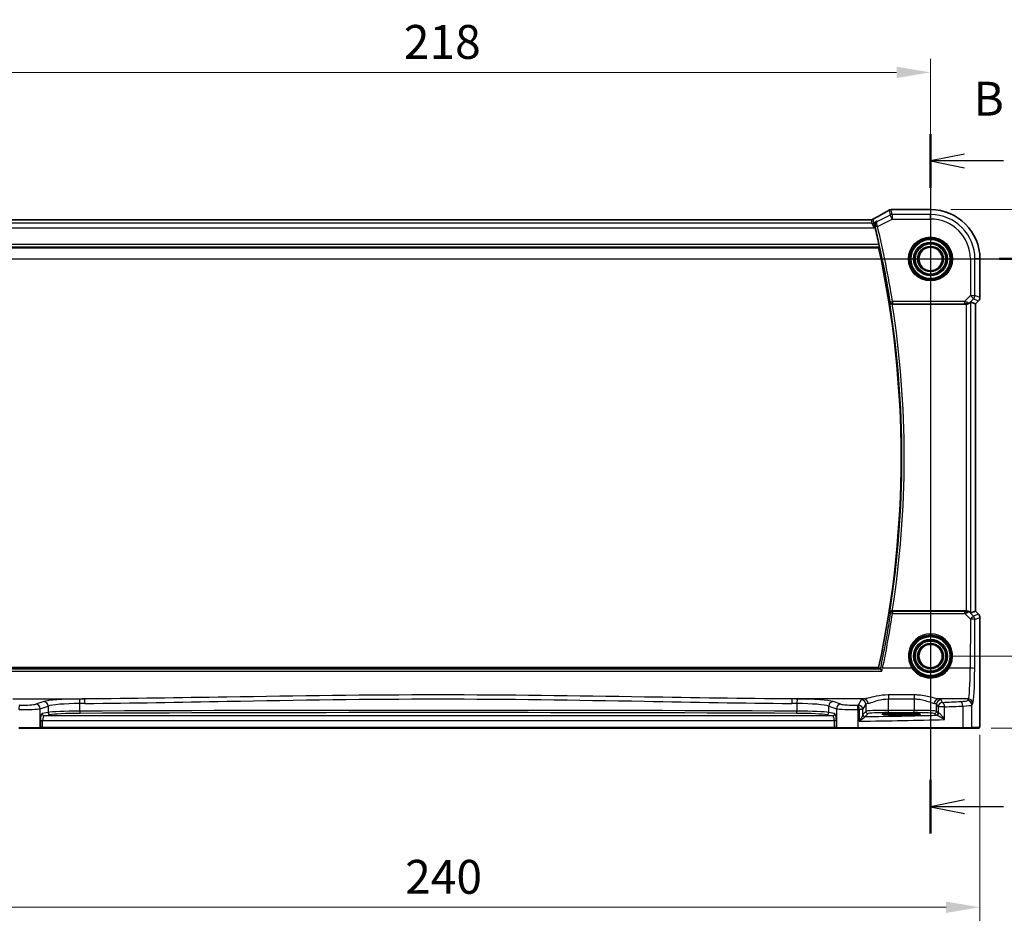
# Model space of a CAD drawing. Units: millimetres. Extents: x 0 to 6296, y 0 to 1124.
# Drawn here: x 5328 to 5546, y 447 to 649 of the extents above; entities that cross this region are included whole.
import ezdxf

# ---------------------------------------------------------------- set-up
doc = ezdxf.new("R2010")
doc.units = ezdxf.units.MM
for name, color, linetype, lineweight in [('Dimension (ISO)', 7, 'Continuous', 18), ('Section Line (ISO)', 7, 'Continuous', 25), ('Visible (ISO)', 7, 'Continuous', 35), ('Visible Narrow (ISO)', 7, 'Continuous', 25)]:
    doc.layers.add(name, color=color, linetype=linetype, lineweight=lineweight)
doc.styles.add('Note Text (TK)', font='MS PGothic.ttf')
doc.dimstyles.new('Default - Method 1b (TK)', dxfattribs={"dimscale": 3, "dimtxt": 2.5, "dimasz": 2.5, "dimexe": 1, "dimexo": 1.5, "dimgap": 1, "dimtad": 1, "dimtoh": 1, "dimrnd": 1e-08, "dimdsep": 46, "dimtxsty": 'Note Text (TK)', "dimcen": 0.09, "dimdle": 5, "dimclrd": 100, "dimclre": 100, "dimclrt": 7, "dimadec": 1, "dimazin": 1, "dimtfac": 1, "dimtmove": 0, "dimatfit": 3, "dimfxl": 1, "dimtolj": 1, "dimlwd": -1, "dimlwe": -1, "dimarcsym": 0})

# ---------------------------------------------------------------- blocks, each defined once
blk = doc.blocks.new('*D77')
at = {"layer": 'Defpoints', "color": 0}
for p in [(5529.79, 636.93), (5311.79, 595.58), (5529.79, 595.58)]:
    blk.add_point(p, dxfattribs=at)
at = {"layer": 'Dimension (ISO)', "color": 100}
for p, q in [((5311.79, 600.08), (5311.79, 639.93)), ((5529.79, 600.08), (5529.79, 639.93)), ((5319.29, 636.93), (5522.29, 636.93))]:
    blk.add_line(p, q, dxfattribs=at)
for points in [[(5319.29, 638.18), (5319.29, 635.68), (5311.79, 636.93)], [(5522.29, 638.18), (5522.29, 635.68), (5529.79, 636.93)]]:
    blk.add_solid(points, dxfattribs=at)
at = {"layer": 'Dimension (ISO)', "color": 7, "insert": (5413.14, 643.68), "char_height": 7.5, "attachment_point": 4, "style": 'Note Text (TK)'}
blk.add_mtext('\\A1;218', dxfattribs=at)
blk = doc.blocks.new('*D78')
at = {"layer": 'Defpoints', "color": 0}
for p in [(5529.79, 595.58), (5529.79, 507.58), (5571.34, 507.58)]:
    blk.add_point(p, dxfattribs=at)
at = {"layer": 'Dimension (ISO)', "color": 100}
for p, q in [((5534.29, 595.58), (5574.34, 595.58)), ((5571.34, 588.08), (5571.34, 515.08)), ((5534.29, 507.58), (5574.34, 507.58))]:
    blk.add_line(p, q, dxfattribs=at)
for points in [[(5570.09, 588.08), (5572.59, 588.08), (5571.34, 595.58)], [(5570.09, 515.08), (5572.59, 515.08), (5571.34, 507.58)]]:
    blk.add_solid(points, dxfattribs=at)
at = {"layer": 'Dimension (ISO)', "color": 7, "insert": (5564.59, 546.64), "char_height": 7.5, "attachment_point": 4, "rotation": 90, "style": 'Note Text (TK)'}
blk.add_mtext('\\A1;88', dxfattribs=at)
blk = doc.blocks.new('*D79')
at = {"layer": 'Defpoints', "color": 0}
for p in [(5529.79, 606.52), (5596.28, 606.52), (5538.76, 491.58)]:
    blk.add_point(p, dxfattribs=at)
at = {"layer": 'Dimension (ISO)', "color": 100}
for p, q in [((5534.29, 606.52), (5599.28, 606.52)), ((5596.28, 499.08), (5596.28, 599.02)), ((5543.26, 491.58), (5599.28, 491.58))]:
    blk.add_line(p, q, dxfattribs=at)
for points in [[(5595.03, 599.02), (5597.53, 599.02), (5596.28, 606.52)], [(5595.03, 499.08), (5597.53, 499.08), (5596.28, 491.58)]]:
    blk.add_solid(points, dxfattribs=at)
at = {"layer": 'Dimension (ISO)', "color": 7, "insert": (5589.53, 539.49), "char_height": 7.5, "attachment_point": 4, "rotation": 90, "style": 'Note Text (TK)'}
blk.add_mtext('\\A1; 115', dxfattribs=at)
blk = doc.blocks.new('*D80')
at = {"layer": 'Defpoints', "color": 0}
for p in [(5300.85, 494.66), (5540.74, 494.66), (5540.74, 451.91)]:
    blk.add_point(p, dxfattribs=at)
at = {"layer": 'Dimension (ISO)', "color": 100}
for p, q in [((5300.85, 490.16), (5300.85, 448.91)), ((5540.74, 490.16), (5540.74, 448.91)), ((5308.35, 451.91), (5533.24, 451.91))]:
    blk.add_line(p, q, dxfattribs=at)
for points in [[(5308.35, 453.16), (5308.35, 450.66), (5300.85, 451.91)], [(5533.24, 453.16), (5533.24, 450.66), (5540.74, 451.91)]]:
    blk.add_solid(points, dxfattribs=at)
at = {"layer": 'Dimension (ISO)', "color": 7, "insert": (5411.14, 458.66), "char_height": 7.5, "attachment_point": 4, "style": 'Note Text (TK)'}
blk.add_mtext('\\A1; 240', dxfattribs=at)

msp = doc.modelspace()

# ---------------------------------------------------------------- linework, layer by layer
at = {"layer": 'Section Line (ISO)', "linetype": 'Continuous'}
for p, q in [((5529.7912, 623.2356), (5529.7912, 468.2554)), ((5537.2912, 618.7923), (5529.7912, 617.2923)), ((5537.2912, 617.2923), (5529.7912, 617.2923)), ((5529.7912, 617.2923), (5537.2912, 615.7923)), ((5545.9257, 617.2923), (5537.2912, 617.2923)), ((5286.91, 595.58), (5556.2185, 595.58)), ((5537.2912, 475.6987), (5529.7912, 474.1987)), ((5537.2912, 474.1987), (5529.7912, 474.1987)), ((5529.7912, 474.1987), (5537.2912, 472.6987)), ((5545.9257, 474.1987), (5537.2912, 474.1987))]:
    msp.add_line(p, q, dxfattribs=at)
at = {"layer": 'Section Line (ISO)', "linetype": 'Continuous', "lineweight": 50}
for p, q in [((5529.7912, 623.2356), (5529.7912, 611.3489)), ((5545.0117, 595.58), (5556.2185, 595.58)), ((5529.7912, 480.142), (5529.7912, 468.2554))]:
    msp.add_line(p, q, dxfattribs=at)
at = {"layer": 'Visible (ISO)'}
for p, q in [((5521.3698, 606.5262), (5529.7912, 606.5262)), ((5516.6235, 604.2642), (5324.9588, 604.2642)), ((5323.2771, 598.08), (5518.3052, 598.08)), ((5540.7374, 595.58), (5540.7374, 587.0165)), ((5521.325, 585.58), (5537.7154, 585.58)), ((5538.7141, 586.0261), (5539.736, 585.6028)), ((5539.7374, 585.6023), (5539.736, 585.6028)), ((5540.4445, 586.3094), (5539.7374, 585.6023)), ((5539.7374, 585.6023), (5539.7374, 517.5577)), ((5537.7154, 517.58), (5521.325, 517.58)), ((5538.7141, 517.1338), (5539.736, 517.5571)), ((5539.7374, 517.5577), (5539.736, 517.5571)), ((5539.7374, 517.5577), (5540.4445, 516.8506)), ((5540.7374, 516.1435), (5540.7374, 494.6551)), ((5518.3052, 505.08), (5323.2771, 505.08)), ((5524.2912, 494.8969), (5522.2912, 494.8969)), ((5522.2912, 494.5549), (5524.2912, 494.5549)), ((5332.4041, 491.58), (5327.8822, 491.58)), ((5332.4041, 491.58), (5332.4487, 491.58)), ((5332.4487, 491.58), (5333.1248, 491.58)), ((5333.1248, 491.58), (5508.4575, 491.58)), ((5508.4575, 491.58), (5509.1337, 491.58)), ((5509.1337, 491.58), (5509.1783, 491.58)), ((5513.7002, 491.58), (5509.1783, 491.58)), ((5536.8583, 491.58), (5513.7002, 491.58)), ((5538.7639, 491.58), (5536.8583, 491.58)), ((5538.7639, 491.58), (5540.4102, 491.58))]:
    msp.add_line(p, q, dxfattribs=at)
for centre in [(5529.7912, 595.58), (5529.7912, 507.58)]:
    msp.add_circle(centre, 2.6, dxfattribs=at)
for centre, radius, start, end in [((5521.0465, 605.4986), 1, 94.725518, 120.643368), ((5521.3698, 605.5262), 1, 90, 95.046689), ((5529.7912, 595.58), 10.9462, 0, 90), ((5303.9643, 551.58), 219.5456, 12.408733, 13.440968), ((5303.9643, 551.58), 219.3269, 347.759697, 12.240303), ((5539.7374, 587.0165), 1, 315, 0), ((5539.7374, 516.1435), 1, 0, 45)]:
    msp.add_arc(centre, radius, start, end, dxfattribs=at)
for centre, major_axis, ratio, start_param, end_param in [((5503.7027, 606.9749), (-20.3369, -0.063), 0.04957287, 2.58429532, 2.61458818), ((5537.7154, 585.4925), (1, 0), 0.08748866, 1.5020315, 1.57079633), ((5537.7154, 585.0236), (0.9993, 1.0021), 0.03700701, 0.01526811, 0.65408381), ((5537.7154, 517.6675), (-1, 0), 0.08748866, 1.57079633, 1.63956115), ((5537.7154, 518.1363), (0.9993, -1.0021), 0.03700701, 5.6291015, 6.2679172), ((5522.2912, 494.7259), (3.2624, 0), 0.05240787, 1.57079633, 4.71238898), ((5524.2912, 494.7259), (-3.2624, 0), 0.05240787, 1.57079633, 4.71238898)]:
    msp.add_ellipse(centre, major_axis=major_axis, ratio=ratio, start_param=start_param, end_param=end_param, dxfattribs=at)
for points, knots in [([(5520.5368, 606.3589), (5520.3429, 606.2441), (5520.1409, 606.1254), (5519.7208, 605.8807), (5519.5028, 605.7547), (5519.0516, 605.4957), (5518.8184, 605.3627), (5518.3374, 605.0902), (5518.0896, 604.9507), (5517.5803, 604.6655), (5517.3186, 604.5198), (5517.0505, 604.3713)], [0.681693487, 0.681693487, 0.681693487, 0.681693487, 0.734011905, 0.734011905, 0.786330322, 0.786330322, 0.83864874, 0.83864874, 0.890967157, 0.890967157, 0.943285575, 0.943285575, 0.943285575, 0.943285575]), ([(5516.6235, 604.2642), (5516.6585, 604.2642), (5516.6857, 604.2659), (5516.7314, 604.2699), (5516.7497, 604.2723), (5516.7809, 604.277), (5516.7936, 604.2793), (5516.8154, 604.2836), (5516.8245, 604.2856), (5516.84, 604.2892), (5516.8465, 604.2908), (5516.852, 604.2922)], [0.0585267613, 0.0585267613, 0.0585267613, 0.0585267613, 0.0711579423, 0.0711579423, 0.0837891232, 0.0837891232, 0.0964203041, 0.0964203041, 0.1090514851, 0.1090514851, 0.121682666, 0.121682666, 0.121682666, 0.121682666]), ([(5516.852, 604.2922), (5516.8672, 604.2962), (5516.8821, 604.3005), (5516.9111, 604.3097), (5516.9252, 604.3146), (5516.9525, 604.3249), (5516.9658, 604.3303), (5516.9914, 604.3414), (5517.0038, 604.3472), (5517.0278, 604.359), (5517.0394, 604.3651), (5517.0505, 604.3713)], [0, 0, 0, 0, 0.0029467212, 0.0029467212, 0.0058934423, 0.0058934423, 0.0088401635, 0.0088401635, 0.0117868847, 0.0117868847, 0.0147336058, 0.0147336058, 0.0147336058, 0.0147336058]), ([(5517.8914, 603.9259), (5517.8902, 603.9252), (5517.889, 603.9245), (5517.8132, 603.8806), (5517.744, 603.8256), (5517.6237, 603.6964), (5517.5716, 603.6223), (5517.4777, 603.4365), (5517.4403, 603.3187), (5517.4138, 603.0908), (5517.4154, 602.986), (5517.4387, 602.8489), (5517.445, 602.8191), (5517.4526, 602.7894)], [-0.162476261, -0.162476261, -0.162476261, -0.162476261, -0.161872103, -0.161872103, -0.124129476, -0.124129476, -0.087690834, -0.087690834, -0.043158079, -0.043158079, -0.009343759, -0.009343759, 0, 0, 0, 0]), ([(5518.3812, 598.7569), (5518.3943, 598.6974), (5518.4072, 598.6341), (5518.4295, 598.513), (5518.4387, 598.4557), (5518.4507, 598.3649), (5518.4543, 598.3253), (5518.4549, 598.2767), (5518.453, 598.2635), (5518.4493, 598.2588)], [0.2305342038, 0.2305342038, 0.2305342038, 0.2305342038, 0.2486841468, 0.2486841468, 0.2677935672, 0.2677935672, 0.2866770131, 0.2866770131, 0.3021543687, 0.3021543687, 0.3021543687, 0.3021543687]), ([(5520.7608, 585.9601), (5520.7611, 585.9592), (5520.7613, 585.9582), (5520.7823, 585.8786), (5520.8251, 585.805), (5520.9274, 585.7015), (5520.9791, 585.6637), (5521.086, 585.613), (5521.1371, 585.5963), (5521.223, 585.5822), (5521.2546, 585.5796), (5521.2868, 585.5799)], [-0.0836255866, -0.0836255866, -0.0836255866, -0.0836255866, -0.0832244431, -0.0832244431, -0.0498763465, -0.0498763465, -0.0269329556, -0.0269329556, -0.0096692455, -0.0096692455, 0, 0, 0, 0]), ([(5537.7842, 585.5798), (5537.8224, 585.5795), (5537.8602, 585.5813), (5538.0157, 585.5966), (5538.1337, 585.6292), (5538.3355, 585.7223), (5538.4205, 585.7818), (5538.4859, 585.8414)], [0.8298982879, 0.8298982879, 0.8298982879, 0.8298982879, 0.8410982076, 0.8410982076, 0.8775623183, 0.8775623183, 0.9130044145, 0.9130044145, 0.9130044145, 0.9130044145]), ([(5521.2868, 517.5801), (5521.2361, 517.5804), (5521.1868, 517.5738), (5521.0829, 517.5467), (5521.0309, 517.5236), (5520.9243, 517.4577), (5520.8747, 517.4105), (5520.8013, 517.3106), (5520.776, 517.2573), (5520.7613, 517.2017), (5520.7611, 517.2008), (5520.7608, 517.1998)], [-0.0851031683, -0.0851031683, -0.0851031683, -0.0851031683, -0.0697003705, -0.0697003705, -0.0506484503, -0.0506484503, -0.0248070523, -0.0248070523, 0, 0, 0.0004296211, 0.0004296211, 0.0004296211, 0.0004296211]), ([(5537.7842, 517.5802), (5537.8473, 517.5803), (5537.911, 517.5753), (5538.0887, 517.5451), (5538.1969, 517.5058), (5538.3574, 517.4211), (5538.4268, 517.3705), (5538.4859, 517.3186)], [0.5070047695, 0.5070047695, 0.5070047695, 0.5070047695, 0.5253749807, 0.5253749807, 0.56022378, 0.56022378, 0.5891892106, 0.5891892106, 0.5891892106, 0.5891892106]), ([(5519.0403, 504.2529), (5519.0394, 504.2539), (5519.0386, 504.2549), (5518.983, 504.3201), (5518.9279, 504.3825), (5518.8281, 504.4917), (5518.7825, 504.5398), (5518.7133, 504.6086), (5518.6872, 504.6329), (5518.6575, 504.6565), (5518.6492, 504.6621), (5518.6432, 504.6649)], [-0.00039944, -0.00039944, -0.00039944, -0.00039944, 0, 0, 0.0255502248, 0.0255502248, 0.0492624891, 0.0492624891, 0.0676382584, 0.0676382584, 0.0773417704, 0.0773417704, 0.0773417704, 0.0773417704]), ([(5540.7374, 494.6551), (5540.7374, 494.2201), (5540.7359, 493.7764), (5540.7252, 493.1096), (5540.7195, 492.8673), (5540.7068, 492.5027), (5540.7008, 492.3639), (5540.6871, 492.1207), (5540.6793, 492.0157), (5540.6617, 491.85), (5540.6532, 491.791), (5540.6294, 491.719), (5540.6191, 491.6957), (5540.588, 491.6566), (5540.5752, 491.6426), (5540.5465, 491.6197), (5540.535, 491.6116), (5540.5142, 491.6005), (5540.5066, 491.5969), (5540.4943, 491.5923), (5540.4901, 491.5909), (5540.4817, 491.5885), (5540.4775, 491.5874), (5540.4703, 491.5858), (5540.4675, 491.5852), (5540.4496, 491.5818), (5540.4328, 491.58), (5540.4166, 491.58)], [0, 0, 0, 0, 0.13050405, 0.13050405, 0.207660035, 0.207660035, 0.259901362, 0.259901362, 0.312316257, 0.312316257, 0.364623156, 0.364623156, 0.390623522, 0.390623522, 0.403660071, 0.403660071, 0.41021753, 0.41021753, 0.413472392, 0.413472392, 0.41509535, 0.41509535, 0.416723133, 0.416723133, 0.418371256, 0.418371256, 0.430933542, 0.430933542, 0.430933542, 0.430933542])]:
    msp.add_open_spline(points, degree=3, knots=knots, dxfattribs=at)
for points, degree in [([(5517.4965, 602.6119), (5517.4826, 602.6701), (5517.4678, 602.7299), (5517.4526, 602.7894)], 3), ([(5518.3052, 598.08), (5518.3773, 598.1693), (5518.4493, 598.2588)], 2), ([(5521.325, 585.58), (5521.3126, 585.58), (5521.2998, 585.5799), (5521.2868, 585.5799)], 3), ([(5521.2868, 517.5801), (5521.2998, 517.58), (5521.3126, 517.58), (5521.325, 517.58)], 3), ([(5518.6355, 504.67), (5518.4704, 504.8752), (5518.3052, 505.08)], 2), ([(5518.6355, 504.67), (5518.6369, 504.6683), (5518.6395, 504.6666), (5518.6432, 504.6649)], 3), ([(5540.4102, 491.58), (5540.4113, 491.58), (5540.4121, 491.58), (5540.4127, 491.58)], 3)]:
    msp.add_open_spline(points, degree=degree, dxfattribs=at)
at = {"layer": 'Visible Narrow (ISO)'}
for p, q in [((5520.5999, 606.3918), (5520.8531, 605.3188)), ((5521.2997, 605.4243), (5521.0465, 606.4972)), ((5521.3698, 606.5262), (5521.3698, 606.5248)), ((5521.3698, 606.5248), (5529.7912, 606.5248)), ((5529.7912, 606.5262), (5529.7912, 606.5248)), ((5529.7912, 606.5248), (5529.7912, 605.4243)), ((5324.952, 604.2628), (5516.6303, 604.2628)), ((5516.6303, 604.2628), (5516.8097, 603.5029)), ((5517.2563, 603.6083), (5517.0769, 604.3682)), ((5520.8531, 605.3188), (5518.0307, 603.9076)), ((5518.0566, 602.8041), (5521.2997, 604.4256)), ((5521.2997, 604.4256), (5520.8531, 605.3188)), ((5529.7912, 605.4243), (5521.2997, 605.4243)), ((5521.2997, 605.4243), (5521.2997, 604.4256)), ((5521.2997, 604.4256), (5529.7912, 604.4256)), ((5529.7912, 604.4256), (5529.7912, 605.4243)), ((5324.3012, 602.5042), (5517.2812, 602.5042)), ((5516.8097, 603.5029), (5324.7727, 603.5029)), ((5517.2812, 602.5042), (5516.8097, 603.5029)), ((5517.8914, 603.9259), (5517.2563, 603.6083)), ((5517.2563, 603.6083), (5517.2812, 602.5042)), ((5517.2812, 602.5042), (5517.4965, 602.6119)), ((5518.0566, 602.8041), (5517.5722, 602.6882)), ((5323.133, 598.2588), (5518.4493, 598.2588)), ((5518.3812, 598.7569), (5323.2011, 598.7569)), ((5538.6368, 595.58), (5538.6368, 587.4723)), ((5538.6368, 595.58), (5539.6355, 595.58)), ((5539.6355, 587.4723), (5539.6355, 595.58)), ((5540.736, 595.58), (5539.6355, 595.58)), ((5540.7374, 595.58), (5540.736, 595.58)), ((5540.736, 595.58), (5540.736, 587.0165)), ((5538.6368, 587.4723), (5537.3339, 586.1694)), ((5538.4982, 585.9214), (5539.343, 586.7662)), ((5538.6368, 587.4723), (5539.6355, 587.4723)), ((5539.343, 586.7662), (5538.6368, 587.4723)), ((5539.343, 586.7662), (5540.4435, 586.3103)), ((5540.736, 587.0165), (5539.6355, 587.4723)), ((5540.7374, 587.0165), (5540.736, 587.0165)), ((5520.8729, 586.0911), (5521.3648, 586.1694)), ((5537.3339, 586.1694), (5521.3648, 586.1694)), ((5521.3648, 586.1694), (5521.3648, 585.6713)), ((5521.3648, 585.6713), (5537.3339, 585.6713)), ((5537.3339, 586.1694), (5537.3339, 585.6713)), ((5537.7154, 585.58), (5537.7154, 517.58)), ((5537.7964, 585.66), (5537.7842, 585.5798)), ((5538.4859, 585.8414), (5538.4982, 585.9214)), ((5538.7141, 517.1338), (5538.7141, 586.0261)), ((5540.4435, 586.3103), (5539.736, 585.6028)), ((5539.736, 585.6028), (5539.736, 517.5571)), ((5540.4435, 586.3103), (5540.4445, 586.3094)), ((5521.3686, 517.4843), (5521.3686, 517.0298)), ((5537.378, 517.4843), (5521.3686, 517.4843)), ((5521.3686, 517.0298), (5537.378, 517.0298)), ((5537.378, 517.0298), (5537.378, 517.4843)), ((5537.378, 517.0298), (5538.6283, 515.7713)), ((5537.7842, 517.5802), (5537.7973, 517.4939)), ((5538.4994, 517.2308), (5538.4859, 517.3186)), ((5539.3345, 516.3902), (5538.4994, 517.2308)), ((5540.4435, 516.8496), (5539.3345, 516.3902)), ((5539.736, 517.5571), (5540.4435, 516.8496)), ((5540.4445, 516.8506), (5540.4435, 516.8496)), ((5538.6283, 515.7713), (5538.5785, 504.8914)), ((5539.5771, 504.8042), (5539.627, 515.6841)), ((5539.627, 515.6841), (5540.736, 516.1435)), ((5540.736, 516.1435), (5540.7374, 516.1435)), ((5540.736, 516.1435), (5540.736, 494.6551)), ((5322.5421, 504.2529), (5519.0403, 504.2529)), ((5518.6432, 504.6649), (5322.9391, 504.6649)), ((5525.6899, 504.8914), (5519.1813, 504.8914)), ((5538.5785, 504.8914), (5533.8924, 504.8914)), ((5326.5061, 498.0736), (5342.44, 498.0736)), ((5333.3789, 497.4843), (5331.6313, 496.9137)), ((5515.0762, 498.0736), (5499.1424, 498.0736)), ((5509.951, 496.9137), (5508.2034, 497.4843)), ((5514.463, 497.8684), (5513.7817, 496.7311)), ((5526.1422, 498.9663), (5520.4548, 498.9663)), ((5520.4548, 498.9663), (5520.4548, 498.0891)), ((5520.4548, 498.0891), (5526.1422, 498.0891)), ((5520.4548, 495.5545), (5520.4548, 498.0891)), ((5526.1422, 498.9663), (5526.1422, 498.0891)), ((5526.1422, 498.0891), (5526.1422, 495.5545)), ((5538.1735, 498.0736), (5531.5207, 498.0736)), ((5532.4604, 497.3234), (5532.134, 497.8684)), ((5538.1735, 498.0736), (5537.965, 497.7255)), ((5332.5973, 495.9175), (5334.3449, 496.4881)), ((5332.5973, 491.78), (5332.5973, 495.9175)), ((5334.3449, 495.0847), (5333.0228, 494.8261)), ((5334.3449, 496.4881), (5334.3449, 495.0847)), ((5341.3813, 495.3745), (5341.3813, 497.0688)), ((5500.201, 497.0688), (5500.201, 495.3745)), ((5507.2375, 496.4881), (5508.9851, 495.9175)), ((5507.2375, 495.0847), (5507.2375, 496.4881)), ((5508.5596, 494.8261), (5507.2375, 495.0847)), ((5508.9851, 495.9175), (5508.9851, 491.78)), ((5513.745, 491.78), (5513.745, 495.7296)), ((5514.0089, 495.7349), (5514.0089, 493.1518)), ((5514.7803, 495.7349), (5514.0089, 495.7349)), ((5514.7803, 495.7349), (5515.4616, 496.8722)), ((5514.7803, 494.6069), (5514.7803, 495.7349)), ((5515.4616, 495.331), (5514.7997, 494.669)), ((5515.4616, 496.8722), (5515.4616, 495.331)), ((5520.4548, 495.0551), (5520.4548, 495.5545)), ((5526.1422, 495.5545), (5520.4548, 495.5545)), ((5520.4548, 495.0551), (5526.1422, 495.0551)), ((5526.1422, 495.0551), (5526.1422, 495.5545)), ((5531.1353, 496.8722), (5531.4618, 496.3272)), ((5531.1353, 495.331), (5531.1353, 496.8722)), ((5531.4618, 495.0045), (5531.1353, 495.331)), ((5532.91, 496.3272), (5531.4618, 496.3272)), ((5531.4618, 496.3272), (5531.4618, 495.0045)), ((5532.91, 493.5065), (5532.91, 496.3272)), ((5536.9577, 496.5153), (5536.9577, 491.78)), ((5538.9636, 496.7293), (5539.1721, 497.0774)), ((5538.9636, 491.78), (5538.9636, 496.7293)), ((5332.6419, 493.3281), (5332.6419, 491.78)), ((5332.6419, 493.3281), (5333.1248, 493.3281)), ((5333.1248, 493.3281), (5508.4575, 493.3281)), ((5333.1248, 491.78), (5333.1248, 493.3281)), ((5333.5057, 494.3268), (5334.8278, 494.5853)), ((5508.0766, 494.3268), (5333.5057, 494.3268)), ((5506.7545, 494.5853), (5508.0766, 494.3268)), ((5508.4575, 493.3281), (5508.4575, 491.78)), ((5508.9405, 493.3281), (5508.4575, 493.3281)), ((5508.9405, 491.78), (5508.9405, 493.3281)), ((5515.299, 494.1697), (5515.9609, 494.8317)), ((5522.2912, 494.5549), (5522.2912, 494.8969)), ((5524.2912, 494.5549), (5524.2912, 494.8969)), ((5530.636, 494.8317), (5530.9625, 494.5052)), ((5540.7374, 494.6551), (5540.736, 494.6551)), ((5327.8374, 491.78), (5332.5973, 491.78)), ((5332.6419, 491.78), (5332.5973, 491.78)), ((5333.1248, 491.78), (5332.6419, 491.78)), ((5333.1248, 491.78), (5333.1248, 491.58)), ((5508.4575, 491.78), (5333.1248, 491.78)), ((5508.4575, 491.78), (5508.4575, 491.58)), ((5508.9405, 491.78), (5508.4575, 491.78)), ((5508.9851, 491.78), (5508.9405, 491.78)), ((5508.9851, 491.78), (5513.745, 491.78)), ((5513.745, 491.78), (5536.9577, 491.78)), ((5536.9577, 491.78), (5538.9636, 491.78)), ((5540.61, 491.78), (5538.9636, 491.78))]:
    msp.add_line(p, q, dxfattribs=at)
for centre, radius in [((5529.7912, 595.58), 4.8747), ((5529.7912, 595.58), 4.6748), ((5529.7912, 595.58), 4.5067), ((5529.7912, 595.58), 4.3069), ((5529.7912, 595.58), 3.7426), ((5529.7912, 595.58), 3.5427), ((5529.7912, 595.58), 3.5317), ((5529.7912, 595.58), 3.3319), ((5529.7912, 595.58), 2.849), ((5529.7912, 595.58), 2.6491), ((5529.7912, 507.58), 4.5067), ((5529.7912, 507.58), 4.3069), ((5529.7912, 507.58), 3.7426), ((5529.7912, 507.58), 3.5427), ((5529.7912, 507.58), 3.5317), ((5529.7912, 507.58), 3.3319), ((5529.7912, 507.58), 2.849), ((5529.7912, 507.58), 2.6491)]:
    msp.add_circle(centre, radius, dxfattribs=at)
for centre, radius, start, end in [((5529.7912, 595.58), 10.9448, 0, 90), ((5529.7912, 595.58), 9.8443, 0, 90), ((5529.7912, 595.58), 8.8457, 0, 90), ((5303.9643, 551.58), 219.6369, 9.040239, 13.455725), ((5303.9643, 551.58), 220.135, 9.040239, 13.455725), ((5303.9643, 551.58), 219.5057, 350.988929, 9.011071), ((5303.9643, 551.58), 220.0038, 351.10972, 8.89028)]:
    msp.add_arc(centre, radius, start, end, dxfattribs=at)
for centre, major_axis, ratio, start_param, end_param in [((5502.8639, 598.1827), (20.9942, 10.526), 0.04684915, 5.4304132, 5.69466238), ((5521.0465, 605.4986), (-0.5097, 0.8604), 0.8050364, 6.19484775, 6.28318531), ((5521.0465, 605.4986), (0.9732, 0.2298), 0.99855333, 1.33929603, 1.80229662), ((5521.0465, 605.4986), (-0.0824, 0.9966), 0.84374206, 6.18552466, 6.28318531), ((5521.3698, 605.5262), (-0.088, 0.9961), 0.85909459, 6.18075102, 6.28318531), ((5512.6235, 603.2642), (4.0068, 0.9985), 0.01374494, 0.00274173, 0.05510161), ((5516.6303, 605.2614), (-0.9732, -0.2298), 0.99855333, 1.33929603, 1.80229662), ((5516.6008, 605.2602), (0.2512, -0.9679), 0.96974415, 0, 0.21606021), ((5513.0701, 602.371), (4.0066, 1.9978), 0.02338606, 6.27769174, 6.39320752), ((5521.2997, 604.4256), (-0.9732, -0.2298), 0.99855333, 4.48088869, 4.94388927), ((5516.8097, 604.5015), (-0.9732, -0.2298), 0.99855333, 1.33929603, 1.80229662), ((5518.0346, 602.8929), (-0.4844, -0.1241), 0.17463983, 4.75011802, 6.19455329), ((5538.6368, 587.4723), (0.3827, 0.9239), 0.99839497, 4.3202575, 5.10452046), ((5539.7374, 587.0165), (-0.3827, -0.9239), 0.99839497, 1.17866484, 1.96292781), ((5521.3648, 586.1694), (0.3803, -0.3246), 0.99345004, 4.00912503, 5.41565293), ((5537.2901, 586.1256), (1.0614, -0.3524), 0.0494607, 0.81167584, 1.54599516), ((5537.2901, 585.6275), (0.7085, 0.0027), 0.06162707, 0.77445607, 1.50877539), ((5537.792, 586.6275), (0.904, -0.4362), 0.95591855, 5.14893757, 5.9330547), ((5537.7964, 586.1581), (-0.0295, -0.4991), 0.55941635, 0.10534267, 1.1096046), ((5537.792, 586.6275), (-0.729, 0.6851), 0.46466527, 2.29067117, 3.0747883), ((5303.9643, 549.9405), (0, -219.8875), 0.99997071, 1.36446201, 1.4205612), ((5521.3686, 516.9862), (-0.3803, -0.3246), 0.99345013, 4.00913346, 5.4156445), ((5521.3686, 516.9862), (-0.4944, 0.0748), 0.0861814, 4.72543363, 6.19559212), ((5537.2907, 517.5286), (0.7089, -0.0055), 0.06194438, 4.83627361, 5.50902575), ((5537.2907, 517.0305), (1.0624, 0.3494), 0.02501308, 4.78638575, 5.45913789), ((5537.7932, 516.5247), (-0.9046, -0.4343), 0.95837897, 3.49289511, 4.27701224), ((5537.7973, 516.9958), (-0.0278, 0.4992), 0.53585557, 5.21244456, 6.17977387), ((5537.7932, 516.5247), (0.7308, 0.6831), 0.49764186, 0.06760764, 0.85172477), ((5539.7374, 516.1435), (0.3827, -0.9239), 0.99839497, 1.17866484, 1.96292781), ((5538.6283, 515.6841), (0.7094, 0.7048), 0.06194553, 0.05246072, 1.50933), ((5538.6283, 515.6841), (1, -0.0046), 0.08715483, 0.05256006, 1.57119594), ((5538.6283, 515.6841), (-0.3827, 0.9239), 0.99839497, 4.3202575, 5.10452046), ((5529.7912, 507.5824), (0, 4.9053), 0.99999533, 4.13170219, 8.43466842), ((5519.1813, 504.8478), (-0.4894, 0.1024), 0.08532074, 4.73024532, 6.19559865), ((5525.6899, 504.874), (0.1672, 0.1097), 0.07295324, 0.03499989, 1.52296476), ((5533.8924, 504.874), (-0.1672, 0.1097), 0.07295324, 4.76022055, 6.24818542), ((5538.1347, 505.5451), (0, -7.5), 0.05939548, 0.08726646, 1.48352986), ((5538.5785, 504.8042), (1, -0.0046), 0.08715483, 0.05256006, 1.57119594), ((5539.1333, 505.5451), (0, 8.5), 0.05240778, 3.22885912, 4.62512252), ((5342.0723, 497.2805), (-9, 0), 0.08748866, 4.79886203, 6.02138592), ((5333.3789, 496.4881), (-0.3104, 0.9506), 0.9624951, 4.40789574, 5.95613258), ((5420.7912, 417.8357), (-920.4644, 0), 0.08748866, 4.7976135, 4.79886203), ((5341.295, 497.0688), (-0.0076, 1), 0.08636286, 4.71173398, 6.19559073), ((5342.44, 497.0774), (-0.0075, 1), 0.08511903, 4.71175278, 6.19560017), ((5499.1424, 497.0774), (0.0075, 1), 0.08511903, 0.08758514, 1.57143253), ((5420.7912, 417.8357), (-920.4644, 0), 0.08748866, 4.62591593, 4.62716446), ((5500.2874, 497.0688), (0.0076, 1), 0.08636286, 0.08759457, 1.57145133), ((5499.5101, 497.2805), (-9, 0), 0.08748866, 3.40339204, 4.62591593), ((5508.2034, 496.4881), (0.3104, 0.9506), 0.9624951, 0.32705272, 1.87528957), ((5520.4548, 497.8409), (-6, 0), 0.08748866, 5.8240097, 6.23082543), ((5514.463, 496.8722), (-0.8579, 0.5139), 0.9948398, 3.68357743, 5.24981236), ((5515.0762, 497.0774), (-0.1742, 0.9847), 0.89367403, 4.55555101, 6.08770949), ((5531.5207, 497.0774), (0.1742, 0.9847), 0.89367403, 0.19547582, 1.7276343), ((5532.134, 496.8722), (0.8579, 0.5139), 0.9948398, 1.03337295, 2.59960788), ((5532.4604, 496.3272), (-0.8579, -0.5139), 0.9948398, 4.1749656, 5.74120053), ((5526.1422, 497.8409), (-6, 0), 0.08748866, 3.19395253, 3.60076827), ((5494.7005, 503.8881), (-84, 0), 0.08748866, 2.03702722, 2.09109917), ((5532.4604, 496.3272), (-0.044, 0.999), 0.44917542, 4.69261562, 6.18547957), ((5534.9691, 497.7393), (-3, 0), 0.08748866, 2.09109917, 3.08923278), ((5536.4605, 496.5153), (-0.0501, 0.9987), 0.49667336, 4.68749695, 6.18259871), ((5537.965, 496.7293), (-0.8579, 0.5139), 0.9948398, 3.68357743, 5.24981236), ((5538.1735, 497.0774), (0.8579, -0.5139), 0.9948398, 0.54198477, 2.10821971), ((5328.0614, 495.7296), (0.0201, 0.9998), 0.22400944, 0.08954802, 1.57530189), ((5328.7336, 495.9854), (4, 0), 0.0656165, 4.4864183, 6.02138592), ((5328.7336, 496.9816), (-3, 0), 0.08748866, 1.34482565, 2.87979327), ((5331.6313, 495.9175), (-0.3104, 0.9506), 0.9624951, 4.40789574, 5.95613258), ((5342.0723, 496.2843), (8, 0), 0.09842475, 1.65726938, 2.87979327), ((5342.0723, 494.9829), (-8, 0), 0.04913229, 4.79886203, 6.02138592), ((5334.8278, 495.0847), (0.096, -0.4907), 0.96469056, 4.52589906, 6.08314943), ((5420.7912, 416.8395), (919.4644, 0), 0.08758382, 1.65602085, 1.65726938), ((5420.7912, 447.3936), (-919.4644, 0), 0.05237928, 4.62591593, 4.79886203), ((5341.4245, 495.3745), (0.0023, -0.5), 0.08636444, 4.71199661, 6.23062888), ((5420.7912, 446.8943), (918.9644, 0), 0.05240778, 1.48432327, 1.65726938), ((5420.7912, 416.8395), (919.4644, 0), 0.08758382, 1.48432327, 1.48557181), ((5500.1578, 495.3745), (-0.0023, -0.5), 0.08636444, 0.05255643, 1.5711887), ((5499.5101, 496.2843), (8, 0), 0.09842475, 0.26179939, 1.48432327), ((5499.5101, 494.9829), (-8, 0), 0.04913229, 3.40339204, 4.62591593), ((5506.7545, 495.0847), (-0.096, -0.4907), 0.96469056, 0.20003588, 1.75728625), ((5509.951, 495.9175), (0.3104, 0.9506), 0.9624951, 0.32705272, 1.87528957), ((5512.8488, 495.9854), (4, 0), 0.0656165, 3.40339204, 4.93835966), ((5512.8488, 496.9816), (-3, 0), 0.08748866, 0.26179939, 1.79676701), ((5494.7005, 503.8881), (-84, 0), 0.08748866, 1.79676701, 1.79995354), ((5513.5209, 495.7296), (-0.0201, 0.9998), 0.22400944, 4.70788342, 6.19363729), ((5494.7005, 502.8919), (85, 0), 0.08645939, 4.93835966, 4.94154619), ((5513.7817, 495.7349), (-0.8579, 0.5139), 0.9948398, 3.68357743, 5.24981236), ((5513.7817, 495.7349), (-0.0204, 0.9998), 0.227112, 4.70775431, 6.19357106), ((5520.4548, 496.8447), (5, 0), 0.1049864, 2.68241704, 3.08923278), ((5520.4548, 495.3186), (-5, 0), 0.047167, 4.71238898, 6.23082543), ((5515.9609, 495.331), (-0.3536, 0.3536), 0.99726469, 0.78676769, 2.35482496), ((5520.4548, 494.8193), (4.5, 0), 0.05240778, 1.57079633, 3.08923278), ((5526.1422, 495.3186), (-5, 0), 0.047167, 3.19395253, 4.71238898), ((5526.1422, 494.8193), (4.5, 0), 0.05240778, 0.05235988, 1.57079633), ((5526.1422, 496.8447), (5, 0), 0.1049864, 0.05235988, 0.45917561), ((5530.636, 495.331), (0.3536, 0.3536), 0.99726469, 3.92836034, 5.49641762), ((5494.7005, 502.8919), (85, 0), 0.08645939, 5.17861987, 5.23269183), ((5534.9691, 496.7431), (4, 0), 0.0656165, 5.23269183, 6.23082543), ((5333.0438, 493.3281), (0, -1.5), 0.26794919, 3.19395253, 4.71238898), ((5333.5057, 494.8261), (0.096, -0.4907), 0.96469056, 4.52589906, 6.08314943), ((5333.5268, 493.3281), (0, 1), 0.40192379, 0.05235988, 1.57079633), ((5342.0723, 494.4836), (7.5, 0), 0.05240778, 1.65726938, 2.87979327), ((5499.5101, 494.4836), (7.5, 0), 0.05240778, 0.26179939, 1.48432327), ((5508.0766, 494.8261), (-0.096, -0.4907), 0.96469056, 0.20003588, 1.75728625), ((5508.0556, 493.3281), (0, -1), 0.40192379, 1.57079633, 3.08923278), ((5508.5386, 493.3281), (0, 1.5), 0.26794919, 4.71238898, 6.23082543), ((5494.7005, 497.4389), (85, 0), 0.05179122, 4.94154619, 5.17861987), ((5515.2797, 494.6069), (-0.492, 0.0891), 0.95935891, 0.18654441, 1.68478983), ((5515.299, 494.669), (-0.3536, 0.3536), 0.99726469, 0.78676769, 2.35482496), ((5494.7005, 498.4376), (-84, 0), 0.05240778, 1.81854255, 2.01960237), ((5530.9625, 495.0045), (0.3536, 0.3536), 0.99726469, 3.92836034, 5.49641762), ((5532.4604, 494.5093), (1.5, 0), 0.05240778, 3.19395253, 3.64608167), ((5531.1473, 494.9706), (-0.0472, -0.4978), 0.87450171, 0.10811469, 1.65361121), ((5532.4604, 495.0086), (-1, 0), 0.07861167, 0.05235988, 0.50448901), ((5332.4041, 491.78), (0, -0.2), 0.96592583, 0, 1.57079633), ((5332.4487, 491.78), (0, -0.2), 0.96592583, 0, 1.57079633), ((5509.1337, 491.78), (0, -0.2), 0.96592583, 4.71238898, 6.28318531), ((5509.1783, 491.78), (0, -0.2), 0.96592583, 4.71238898, 6.28318531), ((5513.7002, 491.78), (0, -0.2), 0.22405247, 0, 1.57079633), ((5536.8583, 491.78), (0, -0.2), 0.49714293, 0, 1.57079633), ((5538.7639, 491.78), (0, -0.2), 0.99862953, 0, 1.57079633), ((5540.4102, 491.78), (0, -0.2), 0.99862953, 0, 1.57079633)]:
    msp.add_ellipse(centre, major_axis=major_axis, ratio=ratio, start_param=start_param, end_param=end_param, dxfattribs=at)
for points in [[(5521.0465, 606.4972), (5521.1568, 606.5063), (5521.2646, 606.5155), (5521.3698, 606.5248)], [(5517.0474, 604.367), (5517.0486, 604.3694), (5517.0497, 604.3708), (5517.0505, 604.3713)], [(5517.4526, 602.7894), (5517.4531, 602.7893), (5517.4536, 602.7893), (5517.4541, 602.7892)], [(5518.0307, 603.9076), (5517.9843, 603.9137), (5517.9378, 603.9198), (5517.8914, 603.9259)], [(5521.2868, 585.5799), (5521.2868, 585.5799), (5521.2869, 585.5799), (5521.2869, 585.58)], [(5521.2869, 517.58), (5521.2869, 517.58), (5521.2868, 517.5801), (5521.2868, 517.5801)], [(5518.6946, 504.9535), (5518.6748, 504.8589), (5518.6551, 504.7644), (5518.6355, 504.67)], [(5519.0403, 504.2529), (5519.0865, 504.4646), (5519.1336, 504.6776), (5519.1813, 504.8914)]]:
    msp.add_open_spline(points, degree=3, dxfattribs=at)
for points, knots in [([(5517.4541, 602.7892), (5517.4772, 602.7862), (5517.5004, 602.7832), (5517.5236, 602.7802), (5517.5324, 602.7791), (5517.5413, 602.7779), (5517.5502, 602.7768)], [-0.365667891, -0.365667891, -0.365667891, -0.365667891, -0.290519262, -0.290519262, -0.290519262, -0.261660176, -0.261660176, -0.261660176, -0.261660176]), ([(5518.0307, 603.9076), (5517.9219, 603.8492), (5517.8234, 603.7683), (5517.6654, 603.5722), (5517.6034, 603.4594), (5517.5335, 603.2283), (5517.5169, 603.1179), (5517.522, 602.9274), (5517.5318, 602.8515), (5517.5502, 602.7768)], [-0.0813156285, -0.0813156285, -0.0813156285, -0.0813156285, -0.0550563216, -0.0550563216, -0.0305868453, -0.0305868453, -0.0117641713, -0.0117641713, 0, 0, 0, 0]), ([(5517.5502, 602.7768), (5517.554, 602.7622), (5517.5577, 602.7475), (5517.565, 602.7179), (5517.5686, 602.703), (5517.5722, 602.6882)], [0, 0, 0, 0, 0.00459835578, 0.00459835578, 0.00919671157, 0.00919671157, 0.00919671157, 0.00919671157]), ([(5517.9947, 602.9727), (5517.9682, 603.0439), (5517.9464, 603.1146), (5517.9031, 603.2882), (5517.8891, 603.3851), (5517.8802, 603.5815), (5517.8919, 603.6721), (5517.9411, 603.8202), (5517.9806, 603.875), (5518.0307, 603.9076)], [0, 0, 0, 0, 0.0117641713, 0.0117641713, 0.0305868453, 0.0305868453, 0.0550563216, 0.0550563216, 0.0813156285, 0.0813156285, 0.0813156285, 0.0813156285]), ([(5518.0566, 602.8041), (5518.0464, 602.8323), (5518.036, 602.8606), (5518.0154, 602.9169), (5518.005, 602.9449), (5517.9947, 602.9727)], [-0.00919671157, -0.00919671157, -0.00919671157, -0.00919671157, -0.00459835578, -0.00459835578, 0, 0, 0, 0]), ([(5520.8729, 586.0911), (5520.8656, 586.0826), (5520.8583, 586.074), (5520.851, 586.0655), (5520.8209, 586.0304), (5520.7909, 585.9952), (5520.7608, 585.9601)], [-0.407025336, -0.407025336, -0.407025336, -0.407025336, -0.377452279, -0.377452279, -0.377452279, -0.25603615, -0.25603615, -0.25603615, -0.25603615]), ([(5521.2869, 585.58), (5521.3056, 585.6018), (5521.3242, 585.6237), (5521.3429, 585.6456), (5521.3502, 585.6541), (5521.3575, 585.6627), (5521.3648, 585.6713)], [0.301979399, 0.301979399, 0.301979399, 0.301979399, 0.377452279, 0.377452279, 0.377452279, 0.407025336, 0.407025336, 0.407025336, 0.407025336]), ([(5520.8767, 517.0645), (5520.5762, 515.0794), (5520.2485, 513.0984), (5519.8937, 511.1222), (5519.6854, 509.9624), (5519.4678, 508.8043), (5519.0644, 506.7487), (5518.8823, 505.8505), (5518.6946, 504.9535)], [-1.4205612027, -1.4205612027, -1.4205612027, -1.4205612027, -1.3931068851, -1.3931068851, -1.3931068851, -1.376993747, -1.376993747, -1.3644620097, -1.3644620097, -1.3644620097, -1.3644620097]), ([(5520.7608, 517.1998), (5520.791, 517.1646), (5520.8212, 517.1293), (5520.8514, 517.094), (5520.8598, 517.0842), (5520.8682, 517.0743), (5520.8767, 517.0645)], [-0.362087894, -0.362087894, -0.362087894, -0.362087894, -0.240089604, -0.240089604, -0.240089604, -0.206061838, -0.206061838, -0.206061838, -0.206061838]), ([(5521.3686, 517.4843), (5521.3602, 517.4942), (5521.3517, 517.504), (5521.3433, 517.5139), (5521.3245, 517.5359), (5521.3057, 517.5579), (5521.2869, 517.58)], [0.206061838, 0.206061838, 0.206061838, 0.206061838, 0.240089604, 0.240089604, 0.240089604, 0.316144645, 0.316144645, 0.316144645, 0.316144645]), ([(5525.8568, 504.984), (5525.6313, 505.3278), (5525.4511, 505.7013), (5525.0414, 506.9441), (5525.0112, 507.8775), (5525.4492, 509.5665), (5525.8884, 510.3268), (5527.0275, 511.4464), (5527.6897, 511.8413), (5528.8541, 512.1999), (5529.3226, 512.2704), (5529.7912, 512.2704), (5530.2598, 512.2704), (5530.7283, 512.1999), (5531.8927, 511.8413), (5532.5549, 511.4464), (5533.6939, 510.3268), (5534.1332, 509.5665), (5534.5712, 507.8775), (5534.541, 506.9441), (5534.1313, 505.7013), (5533.9511, 505.3278), (5533.7256, 504.984)], [-2.15148311, -2.15148311, -2.15148311, -2.15148311, -1.88936828, -1.88936828, -1.31718329, -1.31718329, -0.77687179, -0.77687179, -0.29879684, -0.29879684, 0, 0, 0, 0.29879684, 0.29879684, 0.77687179, 0.77687179, 1.31718329, 1.31718329, 1.88936828, 1.88936828, 2.15148311, 2.15148311, 2.15148311, 2.15148311]), ([(5525.6899, 504.8914), (5525.869, 504.6256), (5526.0744, 504.3778), (5526.8051, 503.6542), (5527.4171, 503.2663), (5528.7404, 502.7859), (5529.4486, 502.686), (5530.8163, 502.7833), (5531.4729, 502.9683), (5532.5151, 503.5025), (5532.9294, 503.8033), (5533.5127, 504.3835), (5533.7154, 504.6286), (5533.8924, 504.8914)], [-0.979339656, -0.979339656, -0.979339656, -0.979339656, -0.88114955, -0.88114955, -0.66392257, -0.66392257, -0.454200334, -0.454200334, -0.252333519, -0.252333519, -0.097051353, -0.097051353, 0, 0, 0, 0]), ([(5533.7256, 504.984), (5533.5558, 504.7252), (5533.3613, 504.4837), (5532.8019, 503.9122), (5532.4045, 503.6158), (5531.4048, 503.0894), (5530.7748, 502.9071), (5529.4625, 502.8111), (5528.783, 502.9097), (5527.5134, 503.3831), (5526.9264, 503.7653), (5526.2255, 504.4781), (5526.0285, 504.7222), (5525.8568, 504.984)], [0, 0, 0, 0, 0.097051353, 0.097051353, 0.252333519, 0.252333519, 0.454200334, 0.454200334, 0.66392257, 0.66392257, 0.88114955, 0.88114955, 0.979339656, 0.979339656, 0.979339656, 0.979339656]), ([(5499.1424, 498.0736), (5488.2522, 498.1454), (5477.347, 498.3341), (5451.2325, 498.7573), (5436.0125, 498.9663), (5405.1741, 498.9663), (5389.5581, 498.7451), (5363.4451, 498.3208), (5352.9355, 498.1428), (5342.44, 498.0736)], [0, 0, 0, 0, 3.27905216, 3.27905216, 7.84538243, 7.84538243, 12.53054311, 12.53054311, 15.69076486, 15.69076486, 15.69076486, 15.69076486]), ([(5342.5251, 497.0774), (5353.0092, 497.1558), (5363.5074, 497.3576), (5389.592, 497.8385), (5405.1911, 498.0891), (5435.996, 498.0891), (5451.1994, 497.8523), (5477.2855, 497.3727), (5488.1789, 497.1588), (5499.0573, 497.0774)], [-15.69076486, -15.69076486, -15.69076486, -15.69076486, -12.53054311, -12.53054311, -7.84538243, -7.84538243, -3.27905216, -3.27905216, 0, 0, 0, 0]), ([(5520.4548, 498.9663), (5519.5225, 498.9663), (5518.5963, 498.8511), (5517.0648, 498.5518), (5516.4283, 498.3837), (5515.5813, 498.174), (5515.3006, 498.1086), (5515.0762, 498.0736)], [0, 0, 0, 0, 0.279684476, 0.279684476, 0.523400908, 0.523400908, 0.675723677, 0.675723677, 0.675723677, 0.675723677]), ([(5515.9727, 497.0774), (5516.1596, 497.1171), (5516.3936, 497.1912), (5517.0994, 497.4289), (5517.6298, 497.6193), (5518.9061, 497.9586), (5519.6778, 498.0891), (5520.4548, 498.0891)], [-0.675723677, -0.675723677, -0.675723677, -0.675723677, -0.523400908, -0.523400908, -0.279684476, -0.279684476, 0, 0, 0, 0]), ([(5531.5207, 498.0736), (5531.1931, 498.1247), (5530.7457, 498.2409), (5529.7743, 498.4834), (5529.2778, 498.6038), (5528.2478, 498.8003), (5527.7208, 498.8788), (5526.8361, 498.9515), (5526.4891, 498.9663), (5526.1422, 498.9663)], [-0.675710548, -0.675710548, -0.675710548, -0.675710548, -0.453293423, -0.453293423, -0.270578187, -0.270578187, -0.104068533, -0.104068533, 0, 0, 0, 0]), ([(5526.1422, 498.0891), (5526.4313, 498.0891), (5526.7204, 498.0723), (5527.4577, 497.99), (5527.8968, 497.901), (5528.7552, 497.6783), (5529.1689, 497.5418), (5529.9785, 497.2671), (5530.3513, 497.1354), (5530.6243, 497.0774)], [0, 0, 0, 0, 0.104068533, 0.104068533, 0.270578187, 0.270578187, 0.453293423, 0.453293423, 0.675710548, 0.675710548, 0.675710548, 0.675710548]), ([(5514.7803, 494.6069), (5514.7769, 494.5784), (5514.767, 494.5411), (5514.7277, 494.4273), (5514.6907, 494.3421), (5514.5858, 494.1249), (5514.513, 493.9886), (5514.3295, 493.665), (5514.2144, 493.4746), (5514.0651, 493.2391), (5514.0371, 493.1954), (5514.0089, 493.1518)], [-0.242847121, -0.242847121, -0.242847121, -0.242847121, -0.212093526, -0.212093526, -0.162887776, -0.162887776, -0.0989203, -0.0989203, -0.017702972, -0.017702972, 0.000777531, 0.000777531, 0.000777531, 0.000777531]), ([(5514.0089, 493.1518), (5514.0511, 493.181), (5514.0932, 493.2103), (5514.3183, 493.3683), (5514.4946, 493.496), (5514.7823, 493.713), (5514.8992, 493.8045), (5515.0744, 493.9502), (5515.1391, 494.0073), (5515.2156, 494.0837), (5515.2378, 494.1087), (5515.2507, 494.1278)], [-0.000777531, -0.000777531, -0.000777531, -0.000777531, 0.017702972, 0.017702972, 0.0989203, 0.0989203, 0.162887776, 0.162887776, 0.212093526, 0.212093526, 0.242847121, 0.242847121, 0.242847121, 0.242847121]), ([(5514.7997, 494.669), (5514.7964, 494.6658), (5514.7931, 494.6589), (5514.7867, 494.6382), (5514.7835, 494.6243), (5514.7803, 494.6069)], [0, 0, 0, 0, 0.0187663047, 0.0187663047, 0.0375326094, 0.0375326094, 0.0375326094, 0.0375326094]), ([(5515.2507, 494.1278), (5515.2586, 494.1395), (5515.2666, 494.1488), (5515.2827, 494.1628), (5515.2908, 494.1675), (5515.299, 494.1697)], [-0.0375326094, -0.0375326094, -0.0375326094, -0.0375326094, -0.0187663047, -0.0187663047, 0, 0, 0, 0]), ([(5531.1473, 494.4713), (5531.1713, 494.4692), (5531.1997, 494.4638), (5531.2835, 494.4418), (5531.3439, 494.4207), (5531.4835, 494.364), (5531.5644, 494.3269), (5531.7225, 494.2487), (5531.8007, 494.2075), (5532.0044, 494.0955), (5532.1302, 494.0216), (5532.3674, 493.8754), (5532.479, 493.8035), (5532.6984, 493.6567), (5532.8065, 493.5815), (5532.91, 493.5065)], [0, 0, 0, 0, 0.021239, 0.021239, 0.0552214, 0.0552214, 0.092736633, 0.092736633, 0.126777985, 0.126777985, 0.180061441, 0.180061441, 0.228339777, 0.228339777, 0.27737637, 0.27737637, 0.27737637, 0.27737637]), ([(5532.91, 493.5065), (5532.84, 493.6202), (5532.7657, 493.7345), (5532.6122, 493.9573), (5532.5329, 494.0663), (5532.3617, 494.2882), (5532.2693, 494.4003), (5532.1165, 494.5703), (5532.057, 494.6327), (5531.9347, 494.7515), (5531.8709, 494.8077), (5531.7575, 494.8938), (5531.707, 494.9258), (5531.6337, 494.9592), (5531.6078, 494.9674), (5531.585, 494.9706)], [-0.27737637, -0.27737637, -0.27737637, -0.27737637, -0.228339777, -0.228339777, -0.180061441, -0.180061441, -0.126777985, -0.126777985, -0.092736633, -0.092736633, -0.0552214, -0.0552214, -0.021239, -0.021239, 0, 0, 0, 0]), ([(5540.736, 494.6551), (5540.736, 494.282), (5540.735, 493.8397), (5540.7274, 493.3962), (5540.7176, 492.8215), (5540.6973, 492.3018), (5540.6726, 492.0321), (5540.6525, 491.8123), (5540.6306, 491.78), (5540.61, 491.78)], [0, 0, 0, 0, 0.29837783, 0.29837783, 0.29837783, 0.685014, 0.685014, 0.685014, 1, 1, 1, 1])]:
    msp.add_open_spline(points, degree=3, knots=knots, dxfattribs=at)

# ---------------------------------------------------------------- texts
at = {"layer": 'Section Line (ISO)', "insert": (5539.3139, 625.0035), "char_height": 7.5, "attachment_point": 7, "style": 'Note Text (TK)'}
msp.add_mtext('B', dxfattribs=at)

# ---------------------------------------------------------------- dimensions: what is measured, and where the dimension line sits
at = {"layer": 'Dimension (ISO)', "color": 100}
for base, p1, p2, angle, picture, middle in [((5529.7912, 636.9345), (5311.7912, 595.58), (5529.7912, 595.58), 180, '*D77', (5420.7912, 636.9345)), ((5571.3404, 507.58), (5529.7912, 595.58), (5529.7912, 507.58), 90, '*D78', (5571.3404, 551.58))]:
    dim = msp.add_linear_dim(base=base, p1=p1, p2=p2, angle=angle, dimstyle='Default - Method 1b (TK)', override={"dimtoh": 0, "dimdec": 2, "dimtp": 0, "dimtm": 0, "dimtdec": 2, "dimtofl": 0, "dimatfit": 1}, dxfattribs=at)
    dim.commit()
    dim.dimension.update_dxf_attribs({"geometry": picture, "text_midpoint": middle, "dimtype": 160})
dim = msp.add_linear_dim(base=(5596.2813, 606.5248), p1=(5538.7639, 491.58), p2=(5529.7912, 606.5248), angle=270, text=' 115', dimstyle='Default - Method 1b (TK)', override={"dimtoh": 0, "dimdec": 2, "dimtp": 0, "dimtm": 0, "dimtdec": 2, "dimtofl": 0, "dimatfit": 1}, dxfattribs=at)
dim.commit()
dim.dimension.update_dxf_attribs({"geometry": '*D79', "text_midpoint": (5596.2813, 549.0524), "dimtype": 160})
dim = msp.add_linear_dim(base=(5540.736, 451.9065), p1=(5300.8463, 494.6551), p2=(5540.736, 494.6551), text=' 240', dimstyle='Default - Method 1b (TK)', override={"dimtoh": 0, "dimdec": 2, "dimtp": 0, "dimtm": 0, "dimtdec": 2, "dimtofl": 0, "dimatfit": 1}, dxfattribs=at)
dim.commit()
dim.dimension.update_dxf_attribs({"geometry": '*D80', "text_midpoint": (5420.7912, 451.9065), "dimtype": 160})

doc.saveas('drawing.dxf')
